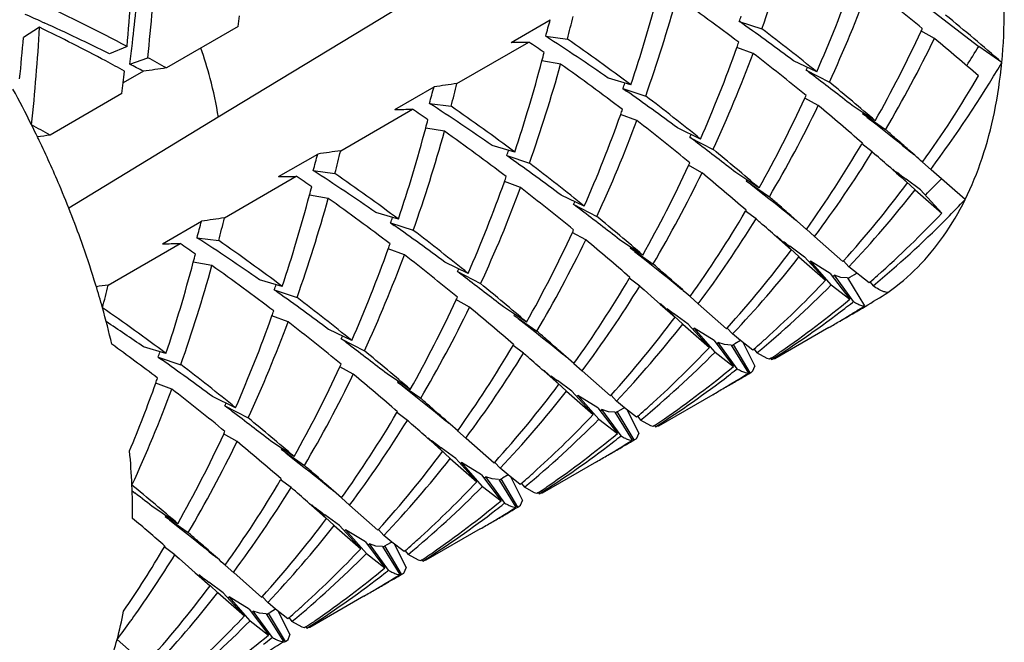
# Model space of a CAD drawing. Units: inches. Extents: x -106 to 1083, y 3560 to 4401.
# Drawn here: x 1010 to 1016, y 4112 to 4116 of the extents above; entities that cross this region are included whole.
import ezdxf

# ---------------------------------------------------------------- set-up
doc = ezdxf.new("R2010")
doc.units = ezdxf.units.IN
doc.header["$LTSCALE"] = 2.574606
doc.header["$MEASUREMENT"] = 0
doc.layers.get('0').update_dxf_attribs({"linetype": 'CONTINUOUS'})

msp = doc.modelspace()

# ---------------------------------------------------------------- linework, layer by layer
at = {"color": 7, "linetype": 'Continuous'}
for p, q in [((1013.90566, 4117.33517), (1010.81788, 4115.46184)), ((1015.14725, 4116.12187), (1015.44388, 4115.8932)), ((1009.74515, 4116.04225), (1009.75928, 4116.03586)), ((1010.93899, 4116.01435), (1010.5017, 4115.76188)), ((1012.59894, 4115.91766), (1012.83728, 4116.05526)), ((1013.98677, 4116.04523), (1014.1251, 4115.99931)), ((1009.7302, 4116.00901), (1009.63232, 4115.94766)), ((1012.80962, 4115.95495), (1012.94165, 4115.93725)), ((1015.17477, 4115.94117), (1015.09237, 4115.98675)), ((1010.26255, 4115.89209), (1010.15549, 4115.84719)), ((1012.26946, 4115.66714), (1012.70676, 4115.91961)), ((1015.58452, 4115.79492), (1015.44387, 4115.89319)), ((1014.07108, 4115.85073), (1013.97243, 4115.88719)), ((1010.27891, 4115.78474), (1010.38882, 4115.82405)), ((1012.90071, 4115.78528), (1012.78689, 4115.80522)), ((1014.45867, 4115.73804), (1014.31774, 4115.80574)), ((1010.36241, 4115.74176), (1010.23948, 4115.67078)), ((1014.39407, 4115.7487), (1014.5353, 4115.67571)), ((1013.32806, 4115.65916), (1013.19072, 4115.69949)), ((1010.23189, 4115.60611), (1009.79459, 4115.35364)), ((1011.89184, 4115.50941), (1012.13018, 4115.64702)), ((1013.27972, 4115.6371), (1013.30154, 4115.62168)), ((1013.27976, 4115.63718), (1013.4181, 4115.59127)), ((1012.10242, 4115.54649), (1012.23445, 4115.52879)), ((1014.46777, 4115.53309), (1014.38536, 4115.57867)), ((1014.81457, 4115.44128), (1014.67352, 4115.53466)), ((1011.56236, 4115.25889), (1011.99965, 4115.51136)), ((1013.36406, 4115.44263), (1013.26538, 4115.4791)), ((1014.74017, 4115.49054), (1014.73677, 4115.48496)), ((1014.73692, 4115.48515), (1014.87757, 4115.38689)), ((1010.81788, 4115.46184), (1009.90811, 4114.91014)), ((1014.76412, 4115.46352), (1014.8173, 4115.42176)), ((1014.8173, 4115.42176), (1014.8788, 4115.37345)), ((1012.19352, 4115.37685), (1012.07974, 4115.39679)), ((1013.75142, 4115.32956), (1013.6105, 4115.39726)), ((1014.87888, 4115.37356), (1014.92943, 4115.3333)), ((1012.62087, 4115.25074), (1012.48353, 4115.29108)), ((1013.68677, 4115.34014), (1013.828, 4115.26714)), ((1014.79642, 4115.25272), (1014.73224, 4115.29992)), ((1014.736, 4115.30504), (1014.73275, 4115.29954)), ((1011.18473, 4115.10117), (1011.42307, 4115.23877)), ((1014.7963, 4115.25256), (1014.82223, 4115.22985)), ((1012.57261, 4115.22884), (1012.71094, 4115.18293)), ((1015.10253, 4115.18905), (1015.15442, 4115.14303)), ((1011.39541, 4115.13847), (1011.52744, 4115.12077)), ((1013.76047, 4115.12453), (1013.67808, 4115.17011)), ((1014.1072, 4115.03266), (1013.96616, 4115.12605)), ((1014.92068, 4115.14318), (1014.94398, 4115.12258)), ((1015.05768, 4115.0217), (1014.92229, 4115.14707)), ((1014.94398, 4115.12258), (1014.95805, 4115.11012)), ((1015.36121, 4114.96152), (1015.15439, 4115.14299)), ((1010.85525, 4114.85065), (1011.29255, 4115.10312)), ((1012.65692, 4115.03433), (1012.55826, 4115.07079)), ((1014.02959, 4115.0766), (1014.17024, 4114.97833)), ((1014.03283, 4115.08191), (1014.02967, 4115.07671)), ((1014.05702, 4115.05529), (1014.1102, 4115.01351)), ((1014.95805, 4115.11012), (1014.97032, 4115.09923)), ((1014.97032, 4115.09923), (1015.01069, 4115.06337)), ((1015.0906, 4115.02088), (1015.00186, 4115.08617)), ((1015.00852, 4115.06536), (1015.01072, 4115.06341)), ((1014.1102, 4115.01351), (1014.1676, 4114.96843)), ((1015.05767, 4115.02169), (1015.21979, 4114.87987)), ((1015.09059, 4115.02087), (1015.21979, 4114.87986)), ((1011.48649, 4114.96877), (1011.37268, 4114.98871)), ((1013.04445, 4114.92153), (1012.90352, 4114.98923)), ((1012.97982, 4114.93214), (1013.12105, 4114.85915)), ((1011.91388, 4114.84273), (1011.77655, 4114.88307)), ((1014.08914, 4114.84424), (1014.02496, 4114.89144)), ((1014.02889, 4114.89679), (1014.0255, 4114.89105)), ((1010.47763, 4114.69292), (1010.71597, 4114.83053)), ((1011.86552, 4114.82061), (1011.88732, 4114.8052)), ((1011.86559, 4114.82076), (1012.00392, 4114.77485)), ((1014.3954, 4114.78079), (1014.30067, 4114.86454)), ((1013.0535, 4114.7165), (1012.97109, 4114.76208)), ((1014.39553, 4114.78093), (1014.44514, 4114.73693)), ((1010.14815, 4114.4424), (1010.58545, 4114.69488)), ((1010.68816, 4114.72988), (1010.8202, 4114.71217)), ((1013.4002, 4114.62457), (1013.25916, 4114.71796)), ((1014.21358, 4114.73494), (1014.30292, 4114.65571)), ((1014.3507, 4114.6136), (1014.21531, 4114.73896)), ((1014.61739, 4114.58484), (1014.44501, 4114.73678)), ((1011.94989, 4114.62623), (1011.85121, 4114.66269)), ((1013.32254, 4114.66843), (1013.46319, 4114.57016)), ((1013.32582, 4114.67382), (1013.32256, 4114.66847)), ((1013.34991, 4114.64703), (1013.40309, 4114.60527)), ((1014.38349, 4114.61263), (1014.29476, 4114.67792)), ((1014.30293, 4114.65571), (1014.30359, 4114.65513)), ((1010.77935, 4114.56045), (1010.66556, 4114.58039)), ((1012.33726, 4114.51315), (1012.19634, 4114.58085)), ((1013.40309, 4114.60527), (1013.46397, 4114.55745)), ((1014.35056, 4114.61345), (1014.51269, 4114.47162)), ((1014.38365, 4114.61278), (1014.51285, 4114.47178)), ((1014.4196, 4114.58735), (1014.41403, 4114.58184)), ((1014.54115, 4114.51324), (1014.4196, 4114.58735)), ((1014.54707, 4114.4429), (1014.41974, 4114.58748)), ((1014.62143, 4114.58932), (1014.61739, 4114.58484)), ((1014.62181, 4114.58889), (1014.65429, 4114.55344)), ((1012.27261, 4114.52372), (1012.41384, 4114.45073)), ((1013.46388, 4114.55733), (1013.5244, 4114.50905)), ((1014.54118, 4114.51327), (1014.65979, 4114.35585)), ((1014.7765, 4114.45481), (1014.65411, 4114.55327)), ((1011.20658, 4114.43409), (1011.06924, 4114.47443)), ((1013.38205, 4114.43602), (1013.31787, 4114.48322)), ((1013.32179, 4114.48855), (1013.31841, 4114.48283)), ((1014.60501, 4114.48859), (1014.56602, 4114.50176)), ((1014.68216, 4114.34153), (1014.56603, 4114.50177)), ((1014.64478, 4114.48556), (1014.60501, 4114.48859)), ((1014.64477, 4114.48555), (1014.74987, 4114.31561)), ((1014.78355, 4114.46095), (1014.7765, 4114.45481)), ((1014.78395, 4114.46042), (1014.80121, 4114.4375)), ((1011.15832, 4114.41219), (1011.29665, 4114.36627)), ((1013.38209, 4114.43607), (1013.40802, 4114.41336)), ((1013.40802, 4114.41336), (1013.47214, 4114.35697)), ((1013.59683, 4114.44962), (1013.6369, 4114.41592)), ((1014.54692, 4114.44277), (1014.65975, 4114.35583)), ((1012.34631, 4114.30812), (1012.26391, 4114.3537)), ((1013.47214, 4114.35697), (1013.50648, 4114.3267)), ((1013.68818, 4114.37241), (1013.7378, 4114.32841)), ((1014.67518, 4114.33605), (1014.68215, 4114.34152)), ((1012.69301, 4114.21619), (1012.55197, 4114.30959)), ((1013.50648, 4114.3267), (1013.59648, 4114.24688)), ((1013.64338, 4114.20512), (1013.508, 4114.33048)), ((1013.91028, 4114.17659), (1013.7379, 4114.32853)), ((1014.74709, 4114.30852), (1014.75228, 4114.31162)), ((1011.24267, 4114.21776), (1011.14402, 4114.25422)), ((1012.61538, 4114.26012), (1012.75603, 4114.16185)), ((1012.61864, 4114.26544), (1012.61546, 4114.26022)), ((1012.64281, 4114.2388), (1012.69599, 4114.19702)), ((1013.67639, 4114.20439), (1013.58766, 4114.26968)), ((1013.59567, 4114.24743), (1013.5964, 4114.24678)), ((1011.63021, 4114.105), (1011.48929, 4114.1727)), ((1012.69599, 4114.19702), (1012.75396, 4114.1515)), ((1013.64346, 4114.2052), (1013.80558, 4114.06338)), ((1013.67644, 4114.20443), (1013.80563, 4114.06343)), ((1013.71249, 4114.17911), (1013.70682, 4114.17349)), ((1013.83404, 4114.105), (1013.71249, 4114.17911)), ((1013.8399, 4114.0346), (1013.71258, 4114.17918)), ((1013.9142, 4114.18094), (1013.91028, 4114.17659)), ((1013.91457, 4114.18052), (1013.94705, 4114.14507)), ((1014.53262, 4114.18401), (1014.20265, 4113.9935)), ((1011.56562, 4114.11566), (1011.70685, 4114.04268)), ((1013.83417, 4114.1051), (1013.95278, 4113.94768)), ((1013.89791, 4114.08034), (1013.85891, 4114.09351)), ((1013.97516, 4113.93336), (1013.85903, 4114.0936)), ((1013.99514, 4114.10463), (1013.947, 4114.14503)), ((1013.99515, 4114.10464), (1013.96123, 4114.08505)), ((1014.0694, 4114.04657), (1013.99514, 4114.10463)), ((1010.49958, 4114.02605), (1010.36224, 4114.06639)), ((1012.67492, 4114.02773), (1012.61074, 4114.07494)), ((1012.61469, 4114.0803), (1012.61128, 4114.07455)), ((1012.98119, 4113.9643), (1012.88646, 4114.04805)), ((1013.83982, 4114.03453), (1013.95265, 4113.94758)), ((1013.93767, 4114.07731), (1013.89791, 4114.08034)), ((1013.93771, 4114.07733), (1014.0428, 4113.90739)), ((1014.05452, 4113.90897), (1013.95245, 4114.08093)), ((1014.01106, 4114.0917), (1014.08242, 4113.94875)), ((1014.07657, 4114.05281), (1014.0694, 4114.04657)), ((1014.07697, 4114.05228), (1014.09424, 4114.02936)), ((1010.45129, 4114.00408), (1010.58962, 4113.95817)), ((1010.45131, 4114.00412), (1010.47314, 4113.98869)), ((1014.15648, 4113.99491), (1014.09407, 4114.02923)), ((1014.17043, 4113.9907), (1014.15648, 4113.99491)), ((1014.17948, 4113.99678), (1014.17043, 4113.9907)), ((1014.17969, 4113.99643), (1014.18425, 4113.98906)), ((1014.20263, 4113.99351), (1014.18419, 4113.98902)), ((1011.63917, 4113.89982), (1011.55678, 4113.94539)), ((1012.79937, 4113.91845), (1012.88895, 4113.83902)), ((1012.93643, 4113.79704), (1012.80104, 4113.9224)), ((1012.98127, 4113.96438), (1013.03088, 4113.92038)), ((1013.20318, 4113.76835), (1013.0308, 4113.92029)), ((1013.96817, 4113.92788), (1013.97504, 4113.93327)), ((1014.0612, 4113.91187), (1014.07056, 4113.91997)), ((1014.07056, 4113.91997), (1014.08242, 4113.94875)), ((1011.98611, 4113.80824), (1011.84507, 4113.90163)), ((1011.91172, 4113.8575), (1011.90836, 4113.85198)), ((1012.96928, 4113.79614), (1012.88055, 4113.86143)), ((1014.04518, 4113.90338), (1014.05451, 4113.90896)), ((1010.5356, 4113.80958), (1010.43694, 4113.84604)), ((1011.90846, 4113.85212), (1012.04911, 4113.75385)), ((1011.9357, 4113.83054), (1011.98888, 4113.78878)), ((1012.88895, 4113.83902), (1012.88938, 4113.83864)), ((1012.93636, 4113.79696), (1013.09848, 4113.65513)), ((1012.96936, 4113.79622), (1013.09856, 4113.65521)), ((1010.92296, 4113.69651), (1010.78204, 4113.76421)), ((1011.98888, 4113.78878), (1012.0508, 4113.74015)), ((1012.05082, 4113.74017), (1012.10089, 4113.70028)), ((1013.00539, 4113.77086), (1012.99974, 4113.76527)), ((1013.12694, 4113.69675), (1013.00539, 4113.77086)), ((1013.13277, 4113.62633), (1013.00544, 4113.77091)), ((1013.20711, 4113.77271), (1013.20318, 4113.76835)), ((1013.20749, 4113.7723), (1013.23997, 4113.73685)), ((1013.28804, 4113.69639), (1013.2399, 4113.73678)), ((1013.82551, 4113.77576), (1013.49554, 4113.58525)), ((1010.85832, 4113.7071), (1010.99955, 4113.6341)), ((1012.15434, 4113.66177), (1012.10272, 4113.70694)), ((1013.12684, 4113.69668), (1013.24545, 4113.53926)), ((1013.26781, 4113.52493), (1013.15168, 4113.68518)), ((1013.19081, 4113.6721), (1013.15181, 4113.68527)), ((1013.28805, 4113.6964), (1013.25412, 4113.67681)), ((1013.36229, 4113.63832), (1013.28804, 4113.69639)), ((1013.30426, 4113.68321), (1013.37546, 4113.54058)), ((1011.96791, 4113.61962), (1011.90373, 4113.66683)), ((1011.90758, 4113.67206), (1011.90426, 4113.66644)), ((1013.13271, 4113.62628), (1013.24555, 4113.53934)), ((1013.23057, 4113.66907), (1013.19081, 4113.6721)), ((1013.23045, 4113.66899), (1013.33554, 4113.49905)), ((1013.34732, 4113.50067), (1013.24525, 4113.67262)), ((1013.36918, 4113.64432), (1013.36229, 4113.63832)), ((1013.36956, 4113.6438), (1013.38683, 4113.62088)), ((1013.44937, 4113.58665), (1013.38697, 4113.62099)), ((1012.27406, 4113.55603), (1012.27165, 4113.55807)), ((1012.27402, 4113.55597), (1012.32629, 4113.50961)), ((1013.46333, 4113.58245), (1013.44937, 4113.58665)), ((1013.4722, 4113.58842), (1013.46333, 4113.58245)), ((1013.47241, 4113.58807), (1013.47697, 4113.5807)), ((1013.49553, 4113.58526), (1013.47709, 4113.58077)), ((1010.93203, 4113.49152), (1010.84964, 4113.5371)), ((1012.22931, 4113.38878), (1012.09393, 4113.51414)), ((1012.49608, 4113.36011), (1012.32635, 4113.50968)), ((1013.26084, 4113.51945), (1013.26794, 4113.52503)), ((1013.33792, 4113.49504), (1013.3474, 4113.50071)), ((1013.35998, 4113.50798), (1013.36346, 4113.51172)), ((1013.36346, 4113.51172), (1013.37532, 4113.54051)), ((1011.27875, 4113.39963), (1011.13771, 4113.49302)), ((1011.20113, 4113.44357), (1011.34178, 4113.3453)), ((1011.20438, 4113.44887), (1011.20125, 4113.44373)), ((1012.26218, 4113.3879), (1012.17345, 4113.45319)), ((1011.22861, 4113.42231), (1011.28178, 4113.38053)), ((1011.28178, 4113.38053), (1011.33918, 4113.33546)), ((1012.18089, 4113.43177), (1012.18235, 4113.43048)), ((1012.22925, 4113.38871), (1012.39138, 4113.24689)), ((1012.26216, 4113.38788), (1012.39135, 4113.24687)), ((1012.29829, 4113.36262), (1012.29254, 4113.35693)), ((1012.42557, 4113.218), (1012.29824, 4113.36258)), ((1012.41984, 4113.28851), (1012.29829, 4113.36262)), ((1012.49986, 4113.3643), (1012.49608, 4113.36011)), ((1012.50022, 4113.3639), (1012.5327, 4113.32845)), ((1012.58094, 4113.28814), (1012.5328, 4113.32854)), ((1013.11841, 4113.36752), (1012.78844, 4113.17701)), ((1011.26066, 4113.21117), (1011.19648, 4113.25838)), ((1011.20048, 4113.26382), (1011.19703, 4113.25798)), ((1012.41979, 4113.28847), (1012.53839, 4113.13105)), ((1012.56081, 4113.11676), (1012.44468, 4113.27701)), ((1012.4837, 4113.26385), (1012.44471, 4113.27703)), ((1012.52346, 4113.26082), (1012.4837, 4113.26385)), ((1012.52353, 4113.26087), (1012.62863, 4113.09092)), ((1012.64037, 4113.09251), (1012.5383, 4113.26447)), ((1012.58094, 4113.28815), (1012.54702, 4113.26857)), ((1012.65519, 4113.23008), (1012.58094, 4113.28814)), ((1012.59686, 4113.27521), (1012.66822, 4113.13227)), ((1011.56699, 4113.14781), (1011.47226, 4113.23156)), ((1012.42561, 4113.21804), (1012.53844, 4113.13109)), ((1012.6623, 4113.23627), (1012.65519, 4113.23008)), ((1012.6627, 4113.23574), (1012.67997, 4113.21282)), ((1012.74227, 4113.17842), (1012.67986, 4113.21274)), ((1010.29397, 4113.19069), (1010.31167, 4113.17712)), ((1011.56706, 4113.1479), (1011.61668, 4113.1039)), ((1012.75622, 4113.17421), (1012.74227, 4113.17842)), ((1012.76528, 4113.1803), (1012.75622, 4113.17421)), ((1012.7655, 4113.17995), (1012.77006, 4113.17258)), ((1012.78843, 4113.17702), (1012.76998, 4113.17253)), ((1010.57178, 4112.99157), (1010.43073, 4113.08496)), ((1011.38516, 4113.10197), (1011.40311, 4113.0861)), ((1011.52221, 4112.98054), (1011.38682, 4113.1059)), ((1011.78897, 4112.95186), (1011.61659, 4113.1038)), ((1012.55378, 4113.11125), (1012.56083, 4113.11678)), ((1012.63101, 4113.08691), (1012.6403, 4113.09247)), ((1012.64699, 4113.09539), (1012.65635, 4113.10348)), ((1012.65635, 4113.10348), (1012.66822, 4113.13227)), ((1010.49412, 4113.03545), (1010.63477, 4112.93718)), ((1010.49739, 4113.04083), (1010.49415, 4113.03549)), ((1011.45386, 4113.04105), (1011.47397, 4113.02321)), ((1011.55508, 4112.97966), (1011.46634, 4113.04494)), ((1011.47397, 4113.02322), (1011.47517, 4113.02215)), ((1010.52149, 4113.01405), (1010.57468, 4112.97229)), ((1010.57468, 4112.97229), (1010.63608, 4112.92406)), ((1011.52215, 4112.98047), (1011.68427, 4112.83865)), ((1011.55521, 4112.97978), (1011.68441, 4112.83877)), ((1011.79296, 4112.95628), (1011.78897, 4112.95186)), ((1011.79334, 4112.95586), (1011.82582, 4112.92041)), ((1012.4113, 4112.95927), (1012.08133, 4112.76877)), ((1010.63598, 4112.92393), (1010.68642, 4112.88377)), ((1011.59118, 4112.95438), (1011.58559, 4112.94883)), ((1011.71273, 4112.88026), (1011.59118, 4112.95438)), ((1011.71863, 4112.8099), (1011.5913, 4112.95448)), ((1011.87383, 4112.8799), (1011.82569, 4112.92029)), ((1010.55367, 4112.80308), (1010.48949, 4112.85028)), ((1010.49338, 4112.85557), (1010.49002, 4112.84989)), ((1011.71272, 4112.88025), (1011.83132, 4112.72284)), ((1011.85368, 4112.7085), (1011.73755, 4112.86874)), ((1011.7766, 4112.85561), (1011.7376, 4112.86878)), ((1011.81636, 4112.85258), (1011.7766, 4112.85561)), ((1011.81625, 4112.85251), (1011.92134, 4112.68256)), ((1011.9331, 4112.68417), (1011.83103, 4112.85613)), ((1011.87384, 4112.87991), (1011.83991, 4112.86032)), ((1011.94809, 4112.82184), (1011.87383, 4112.8799)), ((1011.8899, 4112.86685), (1011.96118, 4112.72405)), ((1010.55368, 4112.80309), (1010.5796, 4112.78039)), ((1010.5796, 4112.78039), (1010.63672, 4112.73017)), ((1011.71851, 4112.80979), (1011.83134, 4112.72285)), ((1011.95503, 4112.82788), (1011.94809, 4112.82184)), ((1011.95542, 4112.82736), (1011.97269, 4112.80444)), ((1012.03516, 4112.77017), (1011.97276, 4112.8045)), ((1010.63672, 4112.73017), (1010.67806, 4112.69372)), ((1010.85971, 4112.73936), (1010.91136, 4112.69356)), ((1011.94925, 4112.69523), (1011.96111, 4112.72402)), ((1012.04912, 4112.76596), (1012.03516, 4112.77017)), ((1012.058, 4112.77193), (1012.04912, 4112.76596)), ((1012.05821, 4112.77159), (1012.06277, 4112.76422)), ((1012.08132, 4112.76878), (1012.06288, 4112.76428)), ((1010.67806, 4112.69372), (1010.70136, 4112.67312)), ((1010.70136, 4112.67312), (1010.76807, 4112.61391)), ((1011.08187, 4112.54362), (1010.91152, 4112.69375)), ((1011.84671, 4112.70303), (1011.85373, 4112.70854)), ((1011.92372, 4112.67855), (1011.93319, 4112.68423)), ((1011.94577, 4112.69149), (1011.94925, 4112.69523)), ((1010.84797, 4112.57141), (1010.75924, 4112.6367)), ((1010.76554, 4112.61593), (1010.76796, 4112.61378)), ((1010.81491, 4112.57208), (1010.76884, 4112.61474)), ((1010.81504, 4112.57222), (1010.97717, 4112.4304)), ((1010.84781, 4112.57125), (1010.977, 4112.43024)), ((1010.88408, 4112.54613), (1010.87819, 4112.5403)), ((1011.01125, 4112.40141), (1010.88393, 4112.546)), ((1011.00563, 4112.47202), (1010.88408, 4112.54613)), ((1011.0856, 4112.54775), (1011.08187, 4112.54362)), ((1011.08596, 4112.54736), (1011.11844, 4112.51191)), ((1011.7042, 4112.55103), (1011.37423, 4112.36052)), ((1011.16673, 4112.47166), (1011.11859, 4112.51205)), ((1011.00565, 4112.47204), (1011.12426, 4112.31462)), ((1011.06949, 4112.44736), (1011.0305, 4112.46054)), ((1011.1467, 4112.30035), (1011.03057, 4112.46059)), ((1011.10926, 4112.44434), (1011.06949, 4112.44736)), ((1011.10941, 4112.44443), (1011.21451, 4112.27449)), ((1011.22623, 4112.27607), (1011.12415, 4112.44802)), ((1011.16674, 4112.47167), (1011.13281, 4112.45208)), ((1011.24098, 4112.41359), (1011.16673, 4112.47166)), ((1011.18261, 4112.45875), (1011.25399, 4112.31577)), ((1011.2481, 4112.41979), (1011.24098, 4112.41359)), ((1011.2485, 4112.41925), (1011.26576, 4112.39634)), ((1011.0114, 4112.40155), (1011.12424, 4112.3146)), ((1011.32806, 4112.36193), (1011.26566, 4112.39625)), ((1011.34201, 4112.35772), (1011.32806, 4112.36193)), ((1011.35115, 4112.36386), (1011.34201, 4112.35772)), ((1011.35136, 4112.3635), (1011.35592, 4112.35613)), ((1011.37422, 4112.36053), (1011.35577, 4112.35604)), ((1011.13965, 4112.29482), (1011.14663, 4112.30029)), ((1011.24215, 4112.28699), (1011.25401, 4112.31578)), ((1010.20148, 4112.28812), (1010.2033, 4112.28651)), ((1010.37476, 4112.13537), (1010.20329, 4112.2865)), ((1011.21689, 4112.27047), (1011.22609, 4112.27598)), ((1011.23278, 4112.2789), (1011.24215, 4112.28699))]:
    msp.add_line(p, q, dxfattribs=at)
for points in [[(1014.92943, 4115.3333), (1014.95526, 4115.3124), (1014.98075, 4115.29153), (1015.00592, 4115.27071), (1015.03075, 4115.24994), (1015.05004, 4115.23364)], [(1014.16761, 4114.96843), (1014.20471, 4114.93907), (1014.23001, 4114.91878)], [(1014.23001, 4114.91878), (1014.25503, 4114.8985), (1014.27977, 4114.87823), (1014.30422, 4114.85798), (1014.32839, 4114.83776), (1014.34673, 4114.82227)], [(1013.5244, 4114.50905), (1013.54885, 4114.48919), (1013.573, 4114.46938), (1013.59683, 4114.44962)], [(1012.75394, 4114.15147), (1012.79082, 4114.12227), (1012.816, 4114.10207)], [(1012.816, 4114.10207), (1012.8409, 4114.08189), (1012.86552, 4114.06171), (1012.88985, 4114.04156), (1012.91388, 4114.02144), (1012.93192, 4114.00621)], [(1012.10089, 4113.70028), (1012.12662, 4113.67945), (1012.15204, 4113.65865), (1012.17713, 4113.63789), (1012.2019, 4113.61716), (1012.22117, 4113.60089)], [(1011.33914, 4113.3354), (1011.37642, 4113.3059), (1011.40177, 4113.28557)], [(1011.40177, 4113.28557), (1011.42682, 4113.26526), (1011.45157, 4113.24498), (1011.47602, 4113.22473), (1011.50016, 4113.20453), (1011.51834, 4113.18917)], [(1010.68642, 4112.88377), (1010.71228, 4112.86283), (1010.73782, 4112.84193), (1010.76305, 4112.82106), (1010.78795, 4112.80023), (1010.80728, 4112.7839)]]:
    msp.add_lwpolyline(points, dxfattribs=at)
for centre, radius, start, end in [((1005.42794, 4119.07018), 9.2234, 340.553256, 344.476306), ((998.57638, 4116.99272), 11.73792, 354.620527, 357.502226), ((998.97416, 4117.05513), 11.48088, 353.845526, 356.815076), ((998.82985, 4117.28602), 11.54711, 353.171351, 355.379886), ((1006.58497, 4119.18707), 8.59596, 336.343471, 340.343114), ((1006.85964, 4119.21475), 8.45223, 335.245442, 339.531392), ((1006.22848, 4105.19057), 13.98604, 50.626334, 52.316042), ((1004.41598, 4118.63019), 9.39425, 341.562307, 345.09103), ((1004.72074, 4118.66197), 9.2235, 340.553278, 344.476285), ((1005.96961, 4105.3798), 13.23916, 52.747051, 54.764696), ((1004.71611, 4105.4444), 11.82887, 62.03737, 64.881002), ((1004.98466, 4105.50062), 11.56668, 65.696525, 66.251499), ((999.80793, 4117.35339), 11.21131, 353.140414, 353.473206), ((1003.47369, 4118.40517), 9.7843, 345.38962, 346.224693), ((1006.17294, 4118.96671), 8.34213, 339.500829, 339.738196), ((1004.59155, 4103.1164), 16.78069, 49.072942, 50.602056), ((1012.20877, 4116.11468), 3.39087, 354.589024, 0.074413), ((1004.97558, 4105.46704), 11.60102, 63.480039, 65.647382), ((1003.50269, 4118.57671), 9.66914, 344.266732, 344.884051), ((1007.31992, 4106.57589), 11.58094, 54.72039, 54.85279), ((1004.99085, 4103.28177), 15.61525, 53.324032, 54.724993), ((998.26701, 4116.64689), 11.48093, 353.845532, 356.815069), ((1004.5688, 4105.35108), 11.84194, 61.974919, 64.160143), ((1005.24168, 4104.25211), 13.9365, 55.22388, 57.110147), ((1005.48318, 4104.63674), 14.27567, 51.044108, 52.744923), ((1007.96112, 4119.29368), 7.86196, 330.657201, 335.121135), ((1007.66632, 4119.43323), 8.1881, 335.10305, 335.226332), ((998.42838, 4116.84844), 11.24009, 354.113837, 355.403458), ((998.86776, 4117.28027), 11.50878, 352.856461, 353.177353), ((1012.42677, 4128.39883), 12.48236, 270.790312, 271.285285), ((1005.36625, 4105.12519), 13.05382, 55.285845, 55.783203), ((1005.24501, 4104.83447), 13.5095, 53.250343, 55.269531), ((1005.17946, 4119.03174), 9.33874, 340.321902, 340.52201), ((1008.20899, 4119.31967), 7.74186, 329.468267, 334.125867), ((1004.75641, 4103.39997), 16.30407, 49.045364, 50.282528), ((1009.06783, 4119.77474), 7.46461, 327.605953, 328.66826), ((999.25192, 4117.23212), 11.12162, 352.523373, 352.856467), ((1002.88066, 4118.4435), 10.25157, 345.086836, 345.377408), ((1005.88213, 4118.77704), 8.59135, 336.342993, 340.343303), ((1006.15269, 4118.80645), 8.45206, 335.245399, 339.531434), ((1005.5219, 4104.78298), 13.98519, 50.626283, 52.316093), ((1004.52874, 4105.27933), 11.92411, 61.341169, 61.966985), ((1004.7051, 4104.91752), 12.21349, 62.406066, 62.846822), ((1004.53749, 4105.11122), 12.2069, 60.751858, 61.356963), ((1003.71835, 4118.21894), 9.38432, 341.561444, 345.095478), ((1004.01362, 4118.25373), 9.22352, 340.553283, 344.47628), ((1005.26171, 4104.97047), 13.2405, 52.747153, 54.764593), ((1009.39476, 4119.44434), 7.1855, 323.249356, 329.47692), ((999.15867, 4116.93869), 11.15311, 353.472381, 353.843725), ((1014.41433, 4088.18573), 27.85234, 98.0755, 98.365001), ((1007.23394, 4119.19166), 7.94489, 334.317889, 334.450006), ((1006.00303, 4104.58671), 13.96403, 52.828258, 53.065869), ((1001.80915, 4099.03364), 20.92282, 52.0596, 52.864928), ((1009.22069, 4119.38307), 7.22397, 324.509182, 329.469201), ((999.07668, 4116.948), 11.23563, 353.140667, 353.472739), ((1016.23107, 4087.75146), 28.19538, 98.077097, 98.363074), ((1002.7666, 4117.99692), 9.78429, 345.38962, 346.224693), ((1004.97591, 4118.73745), 8.86371, 339.52617, 339.751534), ((1004.20804, 4103.09384), 16.27726, 49.337134, 50.620595), ((1003.66854, 4112.41402), 6.72094, 26.529917, 28.614944), ((1002.79559, 4118.16847), 9.66914, 344.266732, 344.884051), ((1004.33376, 4102.94142), 15.53093, 53.322403, 54.731141), ((1004.77502, 4104.22716), 14.27737, 51.04421, 52.744821), ((1006.87292, 4119.06555), 8.28346, 335.101167, 335.221748), ((1004.53458, 4103.84387), 13.9365, 55.22388, 57.110147), ((1007.25469, 4118.88507), 7.86119, 330.657076, 335.122795), ((1007.50208, 4118.91132), 7.74164, 329.4682, 334.125933), ((1004.05059, 4102.99324), 16.30209, 49.045289, 50.282604), ((1011.71967, 4127.99059), 12.48236, 270.790312, 271.285285), ((1004.65918, 4104.717), 13.05376, 55.285844, 55.783204), ((1004.53875, 4104.4274), 13.50806, 53.250235, 55.269639), ((1005.17287, 4118.3697), 8.59368, 336.343271, 340.343551), ((1004.61471, 4118.57193), 9.18734, 340.326764, 340.529181), ((1003.8304, 4104.70299), 12.20687, 60.751857, 61.356964), ((1003.71059, 4112.43529), 6.67382, 25.990121, 26.527763), ((1002.78539, 4117.87122), 9.61814, 345.091954, 345.402814), ((1005.44534, 4118.3983), 8.45233, 335.245467, 339.531367), ((1004.81398, 4104.37371), 13.98651, 50.626363, 52.316014), ((1003.7288, 4112.44419), 6.65356, 25.825892, 25.989932), ((1013.68294, 4087.94755), 27.68055, 98.075165, 98.236356), ((1003.00008, 4117.81424), 9.39602, 341.562434, 345.090886), ((1003.3067, 4117.84543), 9.22333, 340.553242, 344.47632), ((1004.55546, 4104.56338), 13.23906, 52.747044, 54.764703), ((1006.42618, 4118.83075), 8.0561, 334.324739, 334.453081), ((1001.11859, 4099.5288), 20.99471, 48.859645, 49.054017), ((1003.7385, 4112.44889), 6.64278, 25.620736, 25.825904), ((1002.42761, 4100.38963), 18.71611, 52.839526, 53.016807), ((1001.29039, 4098.86878), 20.61507, 52.056545, 52.873894), ((1008.51463, 4118.97411), 7.22271, 324.508991, 329.419268), ((992.6088, 4089.78235), 33.9334, 48.693557, 48.865587), ((1002.08849, 4117.76022), 9.66914, 344.266732, 344.884051), ((1015.52396, 4087.34321), 28.19538, 98.077097, 98.363074), ((1002.05948, 4117.58868), 9.7843, 345.389621, 346.224692), ((1004.67299, 4118.18154), 8.43341, 339.505532, 339.741107), ((1003.50045, 4102.68502), 16.27802, 49.337163, 50.620565), ((1008.73603, 4119.00256), 7.12667, 323.232713, 328.251461), ((999.51777, 4097.65559), 23.45859, 48.367458, 48.676289), ((1005.73982, 4105.52536), 11.86781, 54.719275, 54.84839), ((1003.58059, 4102.47065), 15.60859, 53.323904, 54.725527), ((1004.06824, 4103.81932), 14.27686, 51.044179, 52.744852), ((1006.28789, 4118.59991), 8.14857, 335.103291, 335.228427), ((984.54778, 4080.73922), 45.89276, 48.560926, 48.724685), ((1003.82747, 4103.43562), 13.9365, 55.22388, 57.110147), ((1003.83103, 4104.01829), 13.50912, 53.250315, 55.269559), ((1006.54672, 4118.47729), 7.86217, 330.657221, 335.119729), ((1006.79477, 4118.50318), 7.74187, 329.46827, 334.125864), ((1003.34358, 4102.5851), 16.30195, 49.045284, 50.282609), ((1019.90777, 4121.57188), 8.13224, 232.373072, 232.551919), ((1018.43753, 4119.65086), 5.71316, 232.543577, 233.032674), ((1011.01256, 4127.58234), 12.48236, 270.790312, 271.285285), ((1003.95205, 4104.30872), 13.05381, 55.285845, 55.783204), ((1004.46631, 4117.96123), 8.59309, 336.343169, 340.343277), ((1003.90232, 4118.16568), 9.19299, 340.325705, 340.528413), ((1009.63871, 4119.07759), 6.70612, 317.988443, 323.231008), ((1010.58129, 4119.57707), 6.45374, 314.705526, 315.916874), ((1001.50289, 4117.61724), 10.21385, 345.087123, 345.378871), ((1004.73852, 4117.98994), 8.45202, 335.245389, 339.531444), ((1004.10709, 4103.96574), 13.98617, 50.626342, 52.316035), ((1009.83574, 4119.11245), 6.63346, 316.583228, 321.92552), ((1002.30316, 4117.40276), 9.38534, 341.561567, 345.095103), ((1002.59928, 4117.43728), 9.22365, 340.553311, 344.476252), ((1003.84782, 4104.15441), 13.23996, 52.747112, 54.764634), ((1005.97125, 4118.30377), 7.77739, 334.308225, 334.442981), ((1002.94177, 4101.59409), 16.69317, 52.836515, 53.03528), ((1004.41402, 4103.7146), 14.90166, 48.828329, 49.102176), ((984.75456, 4081.21988), 44.77651, 48.711004, 48.841375), ((1010.67222, 4119.40195), 6.45787, 315.16276, 316.559517), ((1000.50691, 4098.36183), 20.73988, 52.057795, 52.870226), ((1007.80805, 4118.56551), 7.22207, 324.50891, 329.417318), ((1010.61836, 4119.23479), 6.33549, 311.636035, 316.576584), ((1001.38138, 4117.35198), 9.66914, 344.266732, 344.884051), ((1014.81686, 4086.93497), 28.19538, 98.077097, 98.363074), ((1001.35238, 4117.18044), 9.7843, 345.389621, 346.224692), ((1003.60324, 4117.90581), 8.8195, 339.524001, 339.750955), ((1002.79234, 4102.27557), 16.27959, 49.337225, 50.620503), ((1008.02886, 4118.59435), 7.12674, 323.232739, 328.251436), ((1005.68682, 4105.2141), 12.78049, 48.740777, 48.895273), ((975.08221, 4070.39231), 59.13994, 48.572329, 48.6994067), ((1010.7919, 4119.28271), 6.28893, 309.606657, 315.040456), ((1010.73451, 4119.34047), 6.37036, 315.037557, 315.159852), ((1002.91515, 4102.11896), 15.53835, 53.322547, 54.730665), ((1003.3612, 4103.41116), 14.27675, 51.044173, 52.744858), ((1005.84134, 4118.06812), 7.86021, 330.656966, 335.122425), ((1005.33895, 4118.30554), 8.41586, 335.094894, 335.214339), ((1010.30546, 4127.1741), 12.48236, 270.790312, 271.285285), ((1003.24495, 4103.90047), 13.05381, 55.285845, 55.783203), ((1003.12037, 4103.02738), 13.9365, 55.22388, 57.110147), ((1003.12387, 4103.60996), 13.50922, 53.250322, 55.269552), ((1003.32684, 4117.7097), 9.05298, 340.330722, 340.53557), ((1006.08778, 4118.09488), 7.74174, 329.468232, 334.125902), ((1002.63513, 4102.17527), 16.30403, 49.045363, 50.28253), ((1017.59614, 4119.06332), 5.48916, 232.518025, 233.027081), ((1003.75707, 4117.55387), 8.5954, 336.343439, 340.343522), ((1008.93107, 4118.66978), 6.70681, 317.987236, 323.230824), ((1001.58721, 4116.99733), 9.39462, 341.562324, 345.091863), ((1001.29896, 4117.0741), 9.69292, 345.091696, 345.399616), ((1004.03115, 4117.58181), 8.45231, 335.245463, 339.531371), ((1003.40031, 4103.5579), 13.98565, 50.626311, 52.316066), ((1009.12866, 4118.70418), 6.63343, 316.583213, 321.925535), ((1001.89253, 4117.02893), 9.22329, 340.553233, 344.476329), ((1003.14057, 4103.74597), 13.24021, 52.747131, 54.764616), ((1004.97731, 4118.03062), 8.09444, 334.326675, 334.455037), ((1000.60569, 4099.03437), 19.39176, 52.841054, 53.012158), ((998.52888, 4097.36351), 22.78386, 48.864933, 49.044041), ((991.77474, 4089.62519), 33.05519, 48.694571, 48.871172), ((1011.5415, 4119.69121), 6.06494, 300.800867, 301.392783), ((999.89149, 4098.07207), 20.59006, 52.056293, 52.874635), ((1007.10031, 4118.15769), 7.22283, 324.509027, 329.417139), ((997.56109, 4096.22633), 24.27698, 48.371325, 48.669745), ((1009.90394, 4118.83395), 6.3459, 312.250903, 316.573384), ((1010.78511, 4119.35219), 6.14995, 307.816193, 307.93644), ((1010.6975, 4119.1467), 6.21708, 311.088951, 311.630277), ((1004.56473, 4112.7563), 5.76032, 15.587528, 17.020513), ((1014.06122, 4086.86534), 27.8533, 98.076119, 98.226353), ((1000.6453, 4116.77219), 9.78428, 345.38962, 346.224693), ((1003.32396, 4117.34127), 8.36403, 339.501806, 339.738107), ((1004.43746, 4104.86681), 11.67428, 54.719536, 54.850926), ((1002.16432, 4101.65136), 15.61207, 53.323971, 54.725181), ((1002.08745, 4101.86996), 16.27615, 49.33709, 50.620639), ((1007.32174, 4118.18612), 7.12676, 323.232747, 328.251428), ((1010.0902, 4118.86838), 6.2808, 309.604105, 315.200722), ((1011.65472, 4119.49509), 6.03848, 300.861901, 302.411159), ((1002.65331, 4103.00191), 14.27803, 51.044249, 52.744782), ((1005.13234, 4117.6609), 7.86236, 330.65723, 335.120302), ((1004.90357, 4117.76932), 8.11552, 335.105386, 335.23038), ((1010.76763, 4119.06121), 6.10649, 304.654522, 309.596315), ((1010.9003, 4119.15342), 6.12019, 307.529415, 308.082188), ((1002.4173, 4103.20247), 13.5083, 53.250253, 55.269621), ((1004.78378, 4112.81698), 5.53302, 13.220136, 15.59183), ((1002.42188, 4117.37313), 9.26341, 340.323702, 340.525399), ((1005.38063, 4117.68666), 7.74179, 329.468246, 334.125888), ((1001.93035, 4101.76977), 16.30043, 49.045227, 50.282667), ((1016.84879, 4118.60334), 5.42362, 232.522877, 233.038085), ((1010.92607, 4119.11944), 6.07755, 302.417946, 307.531885), ((1011.65655, 4119.49199), 6.03488, 299.194018, 300.316774), ((1011.51391, 4119.41238), 6.03726, 300.744477, 301.768791), ((1011.51213, 4119.41526), 6.04065, 301.768736, 302.411209), ((1011.65557, 4119.49367), 6.03683, 300.31678, 300.804517), ((1002.68107, 4103.00991), 13.46279, 55.211471, 56.376363), ((1003.05278, 4117.14445), 8.59235, 336.343104, 340.342988), ((1003.32414, 4117.17353), 8.45221, 335.245437, 339.531396), ((1002.69221, 4103.14841), 13.98724, 50.626406, 52.31597), ((1008.22459, 4118.26103), 6.70601, 317.987029, 323.231047), ((1011.51631, 4119.40837), 6.03259, 300.000185, 300.744413), ((1002.3253, 4102.12398), 15.92842, 48.835141, 49.091336), ((1008.42155, 4118.29594), 6.63343, 316.583216, 321.925532), ((1004.62244, 4117.45644), 7.70509, 334.304025, 334.43971), ((1003.26063, 4103.06732), 13.82154, 52.827884, 53.067906), ((985.18743, 4082.51026), 41.97462, 48.707782, 48.846856), ((1010.03699, 4118.99761), 6.2175, 307.812604, 307.930454), ((1009.96949, 4118.76201), 6.24857, 311.632883, 312.24957), ((1002.37361, 4103.25596), 13.34153, 52.755067, 54.24068), ((1002.20857, 4117.08216), 8.7987, 339.523154, 339.749239), ((998.97246, 4097.38997), 20.93635, 52.059732, 52.864565), ((1001.37801, 4101.45893), 16.27979, 49.337233, 50.620495), ((1006.39329, 4117.7494), 7.22274, 324.509, 329.416802), ((1009.38312, 4118.4601), 6.28076, 309.604087, 315.20074), ((1009.20081, 4118.42169), 6.34025, 312.250788, 316.575119), ((1010.84051, 4119.27275), 6.05303, 300.800723, 300.937949), ((1013.93194, 4114.13564), 0.05843, 290.529672, 300.056344), ((1010.01388, 4118.71209), 6.18177, 311.087036, 311.632751), ((1010.79158, 4119.02701), 6.06474, 304.497781, 304.652086), ((1001.49943, 4101.30041), 15.5409, 53.322597, 54.730349), ((1006.61472, 4117.77782), 7.12667, 323.232714, 328.251461), ((1003.22483, 4103.20338), 14.36921, 48.740352, 48.877766), ((976.12133, 4072.35849), 55.43022, 48.570534, 48.706116), ((1010.79902, 4119.01616), 6.05159, 303.959481, 304.497921), ((1001.94772, 4102.59559), 14.27558, 51.044103, 52.744928), ((1004.42825, 4117.25103), 7.85894, 330.65683, 335.121344), ((1003.7434, 4117.5744), 8.61628, 335.086412, 335.204597), ((1010.05979, 4118.65392), 6.1077, 304.653675, 309.595919), ((1010.16168, 4118.78625), 6.17196, 307.529114, 308.07837), ((1002.00387, 4116.86094), 8.95621, 340.327516, 340.535704), ((1004.67352, 4117.27842), 7.7418, 329.468249, 334.125884), ((1001.2208, 4101.35865), 16.30421, 49.045369, 50.282523), ((1016.20543, 4118.27784), 5.52806, 232.520357, 233.025831), ((1010.22101, 4118.70822), 6.07394, 302.416748, 307.533722), ((1010.9479, 4119.08662), 6.03815, 299.219156, 299.999599), ((1010.8065, 4119.00466), 6.03786, 300.770104, 302.411451), ((1010.95011, 4119.08278), 6.03371, 299.99965, 300.32149), ((1010.95223, 4119.07916), 6.02951, 300.321462, 300.861744), ((1014.04554, 4113.93863), 0.03099, 286.816254, 295.865103), ((1014.04492, 4113.93997), 0.03248, 295.819091, 300.089446), ((1002.26866, 4116.76553), 8.67475, 337.413787, 340.332203), ((1002.61708, 4116.76526), 8.45217, 335.245425, 339.531408), ((1001.98673, 4102.7422), 13.98464, 50.62625, 52.316127), ((1007.51708, 4117.85312), 6.70653, 317.985414, 323.2309), ((1007.71446, 4117.88769), 6.63342, 316.58321, 321.925538), ((1010.80845, 4119.00139), 6.03406, 300.000337, 300.770035), ((997.71578, 4097.23649), 21.86915, 48.862775, 49.049375), ((1003.66974, 4117.16386), 7.97655, 334.320343, 334.449349), ((999.9457, 4099.21438), 18.14202, 52.83844, 53.02133), ((1009.37419, 4118.5314), 6.14454, 307.814975, 307.936919), ((1013.22466, 4113.72772), 0.0588, 290.576865, 300.043605), ((1009.27901, 4118.335), 6.2235, 311.087617, 311.63127), ((1009.24713, 4118.37087), 6.27149, 311.631365, 312.249752), ((998.44508, 4097.21396), 20.64269, 52.056823, 52.873079), ((1000.67122, 4101.05107), 16.27929, 49.337213, 50.620515), ((1005.6863, 4117.34107), 7.22259, 324.508975, 329.41815), ((1005.90758, 4117.3696), 7.12671, 323.232729, 328.251446), ((1002.8236, 4103.14323), 13.90583, 48.741914, 48.883907), ((996.73481, 4096.07397), 23.39001, 48.367104, 48.758403), ((1008.67598, 4118.0519), 6.28081, 309.604112, 315.200715), ((1008.49223, 4118.01494), 6.34235, 312.248052, 316.574467), ((1010.13088, 4118.86879), 6.05801, 300.798762, 300.93759), ((1010.1014, 4118.59413), 6.03486, 303.955997, 304.497926), ((1010.09064, 4118.60981), 6.05387, 304.497722, 304.65086), ((976.27205, 4072.92852), 54.12912, 48.566139, 48.70498), ((1003.71881, 4116.84404), 7.86159, 330.657129, 335.119723), ((1003.40288, 4116.99356), 8.21111, 335.100783, 335.225198), ((991.37241, 4090.05227), 31.29836, 48.326364, 48.546587), ((1017.13682, 4120.01376), 8.22661, 232.374374, 232.551169), ((1009.35372, 4118.24433), 6.106, 304.652855, 309.596476), ((1010.09741, 4118.59965), 6.04167, 300.770592, 302.410904), ((1009.48863, 4118.33362), 6.11603, 307.529432, 308.080953), ((1010.24337, 4118.67391), 6.03299, 300.321515, 300.859724), ((1013.3383, 4113.53065), 0.03128, 286.906305, 295.869951), ((1013.33772, 4113.5319), 0.03267, 295.826927, 312.769371), ((1003.96653, 4116.87011), 7.74167, 329.468211, 334.125923), ((1000.5141, 4100.95087), 16.3036, 49.045346, 50.282546), ((1015.64075, 4118.059), 5.76504, 232.542464, 233.02716), ((1009.5117, 4118.30319), 6.07784, 302.418045, 307.531736), ((1010.24126, 4118.67754), 6.03719, 299.219187, 299.999754), ((1010.24223, 4118.67585), 6.03524, 299.999773, 300.321531), ((1006.13124, 4113.03994), 4.1655, 2.561079, 5.425405), ((1006.80987, 4117.44495), 6.70666, 317.988068, 323.230867), ((1007.00735, 4117.47945), 6.63343, 316.583213, 321.925535), ((1010.10285, 4118.59059), 6.03109, 300.000209, 300.770285), ((1001.46398, 4101.94209), 15.08676, 48.829475, 49.099962), ((1008.54502, 4117.95704), 6.264, 311.633176, 312.24666), ((1004.97943, 4116.93267), 7.22232, 324.508951, 329.41631), ((982.19382, 4079.89184), 44.37076, 48.710891, 48.842454), ((1008.64388, 4118.15351), 6.18275, 307.812931, 307.933534), ((1009.42682, 4118.45538), 6.05201, 300.801146, 300.938062), ((1012.51769, 4113.31924), 0.05854, 290.541301, 300.0512), ((1008.57808, 4117.91987), 6.21425, 311.089306, 311.633084), ((999.96535, 4100.64429), 16.27737, 49.337138, 50.620591), ((1006.48433, 4113.05655), 3.81201, 359.510301, 2.548786), ((1005.20047, 4116.96136), 7.12672, 323.232731, 328.251444), ((1002.09896, 4102.71574), 13.93185, 48.739902, 48.88163), ((1007.9689, 4117.64363), 6.28077, 309.604094, 315.200733), ((1007.78716, 4117.60464), 6.33946, 312.249768, 316.575358), ((1009.38126, 4118.20485), 6.05786, 303.960214, 304.497938), ((1009.37501, 4118.21396), 6.06891, 304.49782, 304.65058), ((998.45046, 4097.72566), 19.47911, 52.045742, 52.488597), ((973.5501, 4070.2277), 57.18124, 48.572702, 48.704133), ((993.14016, 4092.45917), 27.55005, 48.337399, 48.47853), ((1017.42692, 4120.8996), 9.86032, 232.37576, 232.523263), ((1008.80574, 4117.89328), 6.07582, 302.417372, 307.532767), ((1008.64571, 4117.83727), 6.10749, 304.653572, 309.595988), ((1009.39344, 4118.18629), 6.03566, 300.769833, 302.411777), ((1008.76373, 4117.94857), 6.14526, 307.529279, 308.078778), ((1009.53845, 4118.26193), 6.02866, 300.321482, 300.86218), ((1012.6313, 4113.12221), 0.03107, 286.839231, 295.864425), ((1012.63069, 4113.12353), 0.03253, 295.819293, 300.083379), ((999.4368, 4100.10905), 16.87369, 49.061005, 49.941485), ((1006.10279, 4117.03669), 6.70663, 317.984789, 323.230865), ((1014.70902, 4117.35253), 5.39168, 232.509942, 233.028201), ((1009.53388, 4118.26981), 6.03777, 299.219091, 299.999583), ((1009.53623, 4118.26574), 6.03307, 299.999637, 300.321511), ((1006.30021, 4117.07124), 6.63348, 316.583233, 321.925515), ((1009.39377, 4118.18574), 6.03502, 300.000289, 300.769865), ((996.53259, 4096.6852), 21.51744, 48.861519, 49.051169), ((1007.83033, 4117.55729), 6.27539, 311.631417, 312.248624), ((1004.22034, 4116.55709), 7.28369, 325.763726, 329.404632), ((988.63351, 4087.63743), 33.52817, 48.693193, 48.867303), ((1007.07712, 4117.19936), 6.34363, 312.249301, 316.574079), ((1007.96194, 4117.71234), 6.14131, 307.816172, 307.937218), ((1008.71672, 4118.05224), 6.05793, 300.798801, 300.937574), ((1011.81051, 4112.91113), 0.05868, 290.561526, 300.048065), ((1007.85822, 4117.52593), 6.23341, 311.089236, 311.631336), ((1004.47909, 4116.5623), 7.14369, 324.550469, 328.249073), ((995.22138, 4095.14547), 23.53964, 48.367719, 48.675486), ((1007.26179, 4117.2354), 6.28079, 309.604102, 315.200725), ((1008.6848, 4117.78113), 6.03908, 303.956392, 304.497871), ((1008.67509, 4117.79529), 6.05625, 304.497686, 304.650765), ((1007.93936, 4117.42805), 6.10626, 304.652983, 309.596393), ((1015.55925, 4118.98488), 7.95866, 232.372362, 232.555109), ((1014.20545, 4117.21579), 5.731, 232.547399, 233.034974), ((1008.0974, 4117.48683), 6.07799, 302.418093, 307.531655), ((1008.68339, 4117.78285), 6.0413, 300.770545, 302.410956), ((1008.0759, 4117.5152), 6.11359, 307.529462, 308.082187), ((1008.82916, 4117.85744), 6.033, 300.321499, 300.859763), ((1011.92414, 4112.71407), 0.03119, 286.876946, 295.868666), ((1011.92354, 4112.71536), 0.03261, 295.82465, 312.780399), ((1005.39613, 4116.62809), 6.70606, 317.985899, 323.231033), ((1008.8269, 4117.86132), 6.0375, 299.219217, 299.999744), ((1008.82795, 4117.85949), 6.03539, 299.999765, 300.321516), ((1005.59317, 4116.66294), 6.6334, 316.583202, 321.925546), ((1008.68842, 4117.77447), 6.03153, 300.000247, 300.770268), ((1007.13538, 4117.13539), 6.25711, 311.634072, 312.248247), ((1007.75134, 4112.94176), 2.53692, 345.050428, 349.035505), ((1004.54115, 4116.5182), 7.06756, 324.348986, 324.549906), ((1006.37243, 4116.78868), 6.3402, 312.250174, 316.575131), ((1007.20728, 4117.36633), 6.21963, 307.811228, 307.93026), ((1008.01232, 4117.6394), 6.0526, 300.802064, 300.937984), ((1011.10354, 4112.50263), 0.0584, 290.523359, 300.056108), ((1007.17721, 4117.08835), 6.19416, 311.087715, 311.633954), ((1004.66593, 4116.42819), 6.9137, 323.206096, 324.35241), ((1006.55468, 4116.82715), 6.28079, 309.604103, 315.200725), ((1007.96874, 4117.38591), 6.05489, 303.960686, 304.497896), ((1007.96205, 4117.39566), 6.06672, 304.49777, 304.650584), ((1007.23225, 4117.01981), 6.10626, 304.652979, 309.596388), ((1007.99452, 4112.8779), 2.28549, 341.258335, 345.024365), ((1007.97837, 4117.37121), 6.03731, 300.770034, 302.41153), ((1007.33234, 4117.15448), 6.17349, 307.529086, 308.076953), ((1011.21714, 4112.30562), 0.03096, 286.804923, 295.86267), ((1011.21651, 4112.30698), 0.03245, 295.816393, 300.090022)]:
    msp.add_arc(centre, radius, start, end, dxfattribs=at)
for points, start_tangent, end_tangent in [([(1010.81826, 4115.4619), (1010.76858, 4115.69878), (1010.71173, 4115.88311)], (-0.1497925, 0.9887174), (-0.3308039, 0.9436995)), ([(1015.36121, 4114.96152), (1015.46466, 4115.21297), (1015.53937, 4115.49179), (1015.58452, 4115.79493)], (0.4443372, 0.8958596), (0.095631, 0.9954169)), ([(1010.07274, 4114.44243), (1009.99578, 4114.67643), (1009.85145, 4115.04842), (1009.72813, 4115.32131)], (-0.2926573, 0.9562174), (-0.4324116, 0.9016763)), ([(1014.89129, 4114.39726), (1015.07295, 4114.55142), (1015.23016, 4114.74019), (1015.36121, 4114.96152)], (0.8172723, 0.5762517), (0.4443372, 0.8958596)), ([(1014.89129, 4114.39726), (1014.86726, 4114.40189), (1014.8372, 4114.4153), (1014.80118, 4114.43747)], (-0.9999932, 0.0036847), (-0.8289442, 0.5593313)), ([(1014.68215, 4114.34152), (1014.70851, 4114.32722), (1014.73109, 4114.31859), (1014.74987, 4114.31561)], (0.8567254, -0.5157728), (0.9999931, -0.0037153)), ([(1013.97504, 4113.93327), (1014.0014, 4113.91898), (1014.02399, 4113.91034), (1014.04277, 4113.90737)], (0.8567911, -0.5156637), (0.9999872, -0.0050505)), ([(1013.26794, 4113.52503), (1013.2943, 4113.51074), (1013.31688, 4113.5021), (1013.33566, 4113.49912)], (0.8566197, -0.5159483), (0.9999974, -0.0022594)), ([(1012.56083, 4113.11678), (1012.5872, 4113.10249), (1012.60978, 4113.09385), (1012.62856, 4113.09088)], (0.8577807, -0.5140158), (0.999994, -0.0034678)), ([(1011.85373, 4112.70854), (1011.88009, 4112.69425), (1011.90268, 4112.68561), (1011.92146, 4112.68264)], (0.8563449, -0.5164042), (0.9999944, -0.0033401)), ([(1011.14663, 4112.30029), (1011.17299, 4112.286), (1011.19557, 4112.27737), (1011.21435, 4112.27439)], (0.8582637, -0.513209), (0.9999897, -0.004549))]:
    msp.add_spline(points, degree=3, dxfattribs=dict(at, start_tangent=start_tangent, end_tangent=end_tangent))

doc.saveas('drawing.dxf')
